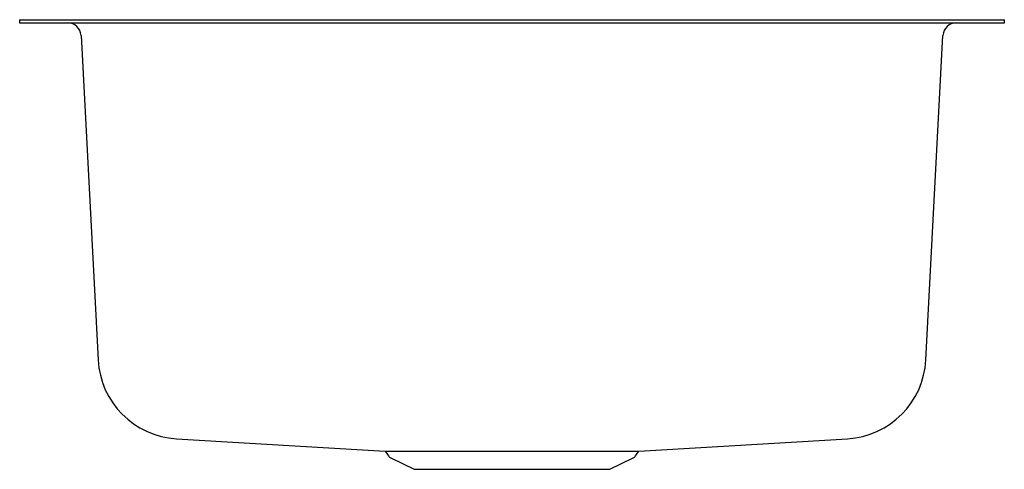
# Model space of a CAD drawing. Units: inches. Extents: x -9.2 to 9.2, y -8.4 to 0.
import ezdxf

# ---------------------------------------------------------------- set-up
doc = ezdxf.new("R2010")
doc.units = ezdxf.units.IN
doc.header["$MEASUREMENT"] = 0
doc.layers.get('0').update_dxf_attribs({"linetype": 'CONTINUOUS'})

# ---------------------------------------------------------------- blocks, each defined once
blk = doc.blocks.new('ECU16FBACH_LEFT')
at = {"linetype": 'Continuous'}
for p, q in [((-9.188, 0), (-9.188, -0.058)), ((9.188, -0.058), (9.188, 0)), ((-8.043, -0.295), (-7.725, -6.351)), ((7.725, -6.351), (8.043, -0.295)), ((-6.262, -7.825), (-2.37, -8.056)), ((2.37, -8.056), (6.262, -7.825)), ((-2.37, -8.056), (2.37, -8.056)), ((-2.368, -8.057), (-2.307, -8.145)), ((2.307, -8.145), (2.368, -8.057)), ((-2.261, -8.184), (-1.826, -8.396)), ((1.826, -8.396), (2.261, -8.184)), ((-1.826, -8.396), (1.826, -8.396))]:
    blk.add_line(p, q, dxfattribs=at)
for p, q in [((-9.188, 0), (-9.188, 0, 4.944)), ((-9.188, 0), (9.188, 0)), ((-9.188, 0), (-9.188, 0, 4.56)), ((-9.188, -0.058), (-9.188, -0.058, 4.944)), ((-9.188, -0.058), (9.188, -0.058)), ((-9.188, -0.058), (-9.188, -0.058, 4.56))]:
    blk.add_line(p, q)
for centre, radius, start, end in [((-8.292, -0.308), 0.25, 3, 90), ((8.292, -0.308), 0.25, 90, 177), ((-6.169, -6.27), 1.558, 183, 266.5998), ((6.169, -6.27), 1.558, 273.4002, 357), ((-2.37, -8.058), 0.0019, 35, 86.5998), ((2.37, -8.058), 0.0019, 93.4002, 145), ((-2.208, -8.076), 0.121, 215, 244.0405), ((2.208, -8.076), 0.121, 295.9595, 325)]:
    blk.add_arc(centre, radius, start, end, dxfattribs=at)

msp = doc.modelspace()

# ---------------------------------------------------------------- block references
msp.add_blockref('ECU16FBACH_LEFT', (0, 0))

doc.saveas('drawing.dxf')
